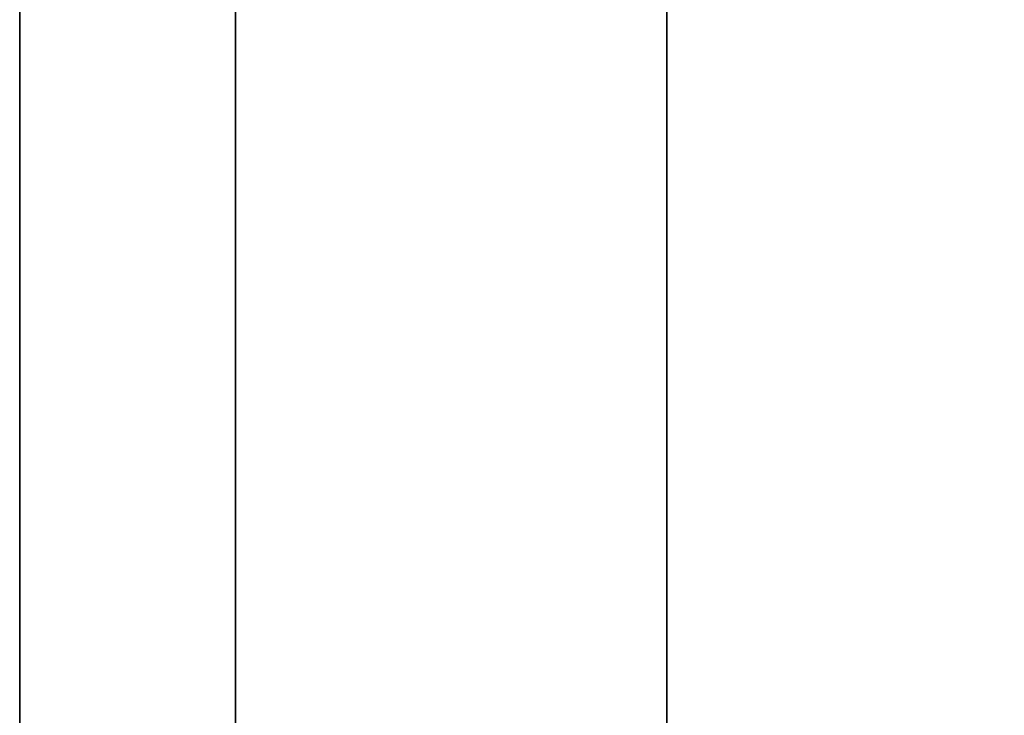
# Model space of a CAD drawing. Units: millimetres. Extents: x -307 to 311, y 402 to 582.
# Drawn here: x -307 to -305, y 504 to 505 of the extents above; entities that cross this region are included whole.
import ezdxf

# ---------------------------------------------------------------- set-up
doc = ezdxf.new("R2010")
doc.units = ezdxf.units.MM
doc.header["$MEASUREMENT"] = 0
doc.layers.get('0').update_dxf_attribs({"color": 8, "linetype": 'CONTINUOUS'})

# ---------------------------------------------------------------- blocks, each defined once
blk = doc.blocks.new('sgBrepBlock__1255838032')
at = {"color": 0}
blk.add_polyline3d([(-346.9617, 111.1826, 252.6744), (-346.9617, 109.4156, 251.4235), (-346.9617, 107.575, 250.2839), (-346.9617, 105.6677, 249.2597), (-346.9617, 103.701, 248.3548), (-346.9617, 101.6823, 247.5728), (-346.9617, 99.6193, 246.9165), (-346.9617, 97.5197, 246.3885), (-346.9617, 95.3917, 245.9907), (-346.9617, 93.2432, 245.7246), (-346.9617, 91.0824, 245.5913), (-346.9617, 88.9176, 245.5913), (-346.9617, 86.7568, 245.7246), (-346.9617, 84.6083, 245.9907), (-346.9617, 82.4803, 246.3885), (-346.9617, 80.3807, 246.9165), (-346.9617, 78.3177, 247.5728), (-346.9617, 76.299, 248.3548), (-346.9617, 74.3323, 249.2597), (-346.9617, 72.425, 250.2839), (-346.9617, 70.5844, 251.4235), (-346.9617, 68.8174, 252.6744), (-346.9617, 67.1308, 254.0316), (-346.9617, 65.5309, 255.4901)], dxfattribs=at)
at = {"color": 0, "invisible_edges": 15}
for points in [[(-169.1617, 99.6193, 246.9165), (-346.9617, 99.6193, 246.9165), (-346.9617, 105.6677, 249.2597)], [(-169.1617, 105.6677, 249.2597), (-169.1617, 99.6193, 246.9165), (-346.9617, 105.6677, 249.2597)]]:
    blk.add_3dface(points, dxfattribs=at)
blk = doc.blocks.new('sgBrepBlock__1255838208')
at = {"color": 0}
blk.add_polyline3d([(-346.9617, 65.4844, 329.9587), (-346.9617, 68.5618, 331.3745), (-346.9617, 71.7205, 332.5982), (-346.9617, 74.9485, 333.6251), (-346.9617, 78.2337, 334.4513), (-346.9617, 81.5635, 335.0738), (-346.9617, 84.9252, 335.49), (-346.9617, 88.3063, 335.6986), (-346.9617, 91.6937, 335.6986), (-346.9617, 95.0748, 335.49), (-346.9617, 98.4365, 335.0738), (-346.9617, 101.7663, 334.4513), (-346.9617, 105.0515, 333.6251), (-346.9617, 108.2795, 332.5982), (-346.9617, 111.4382, 331.3745)], dxfattribs=at)
for points in [[(-346.5867, 145, 280.7247), (-346.5867, 144.8957, 284.1105), (-346.5867, 144.5831, 287.4835), (-346.5867, 144.0635, 290.8309), (-346.5867, 143.3388, 294.1399), (-346.5867, 142.4118, 297.3981), (-346.5867, 141.286, 300.593), (-346.5867, 139.9656, 303.7125), (-346.5867, 138.4557, 306.7448), (-346.5867, 136.7619, 309.6784), (-346.5867, 134.8908, 312.5022), (-346.5867, 132.8494, 315.2055), (-346.5867, 130.6455, 317.7779), (-346.5867, 128.2874, 320.2098), (-346.5867, 125.784, 322.4919), (-346.5867, 123.1449, 324.6156), (-346.5867, 120.3801, 326.5728), (-346.5867, 117.5, 328.3561), (-346.5867, 114.5156, 329.9587), (-346.5867, 111.4382, 331.3745), (-346.5867, 108.2795, 332.5982), (-346.5867, 105.0515, 333.6251), (-346.5867, 101.7663, 334.4513), (-346.5867, 98.4365, 335.0738), (-346.5867, 95.0748, 335.49), (-346.5867, 91.6937, 335.6986), (-346.5867, 88.3063, 335.6986), (-346.5867, 84.9252, 335.49), (-346.5867, 81.5635, 335.0738), (-346.5867, 78.2337, 334.4513), (-346.5867, 74.9485, 333.6251), (-346.5867, 71.7205, 332.5982), (-346.5867, 68.5618, 331.3745), (-346.5867, 65.4844, 329.9587), (-346.5867, 62.5, 328.3561), (-346.5867, 59.6199, 326.5728), (-346.5867, 56.8551, 324.6156), (-346.5867, 54.216, 322.4919), (-346.5867, 51.7126, 320.2098), (-346.5867, 49.3545, 317.7779), (-346.5867, 47.1506, 315.2055), (-346.5867, 45.1092, 312.5022), (-346.5867, 43.2381, 309.6784), (-346.5867, 41.5443, 306.7448), (-346.5867, 40.0344, 303.7125), (-346.5867, 38.714, 300.593), (-346.5867, 37.5882, 297.3981), (-346.5867, 36.6612, 294.1399), (-346.5867, 35.9365, 290.8309), (-346.5867, 35.4169, 287.4835), (-346.5867, 35, 280.7247)], [(-345.8367, 145, 280.7247), (-345.8367, 144.8957, 284.1105), (-345.8367, 144.5831, 287.4835), (-345.8367, 144.0635, 290.8309), (-345.8367, 143.3388, 294.1399), (-345.8367, 142.4118, 297.3981), (-345.8367, 141.286, 300.593), (-345.8367, 139.9656, 303.7125), (-345.8367, 138.4557, 306.7448), (-345.8367, 136.7619, 309.6784), (-345.8367, 134.8908, 312.5022), (-345.8367, 132.8494, 315.2055), (-345.8367, 130.6455, 317.7779), (-345.8367, 128.2874, 320.2098), (-345.8367, 125.784, 322.4919), (-345.8367, 123.1449, 324.6156), (-345.8367, 120.3801, 326.5728), (-345.8367, 117.5, 328.3561), (-345.8367, 114.5156, 329.9587), (-345.8367, 111.4382, 331.3745), (-345.8367, 108.2795, 332.5982), (-345.8367, 105.0515, 333.6251), (-345.8367, 101.7663, 334.4513), (-345.8367, 98.4365, 335.0738), (-345.8367, 95.0748, 335.49), (-345.8367, 91.6937, 335.6986), (-345.8367, 88.3063, 335.6986), (-345.8367, 84.9252, 335.49), (-345.8367, 81.5635, 335.0738), (-345.8367, 78.2337, 334.4513), (-345.8367, 74.9485, 333.6251), (-345.8367, 71.7205, 332.5982), (-345.8367, 68.5618, 331.3745), (-345.8367, 65.4844, 329.9587), (-345.8367, 62.5, 328.3561), (-345.8367, 59.6199, 326.5728), (-345.8367, 56.8551, 324.6156), (-345.8367, 54.216, 322.4919), (-345.8367, 51.7126, 320.2098), (-345.8367, 49.3545, 317.7779), (-345.8367, 47.1506, 315.2055), (-345.8367, 45.1092, 312.5022), (-345.8367, 43.2381, 309.6784), (-345.8367, 41.5443, 306.7448), (-345.8367, 40.0344, 303.7125), (-345.8367, 38.714, 300.593), (-345.8367, 37.5882, 297.3981), (-345.8367, 36.6612, 294.1399), (-345.8367, 35.9365, 290.8309), (-345.8367, 35.4169, 287.4835), (-345.8367, 35, 280.7247)]]:
    blk.add_spline(points, degree=3, dxfattribs=at)
at = {"color": 0, "invisible_edges": 15}
for points in [[(-343.9617, 95.0748, 335.49), (-346.9617, 105.0515, 333.6251), (-346.9617, 95.0748, 335.49)], [(-343.9617, 95.0748, 335.49), (-343.9617, 105.0515, 333.6251), (-346.9617, 105.0515, 333.6251)]]:
    blk.add_3dface(points, dxfattribs=at)
blk = doc.blocks.new('sgBrepBlock__1255839264')
at = {"color": 0}
blk.add_polyline3d([(-346.9617, 65.4844, -231.4907), (-346.9617, 68.5618, -230.0749), (-346.9617, 71.7205, -228.8512), (-346.9617, 74.9485, -227.8243), (-346.9617, 78.2337, -226.998), (-346.9617, 81.5635, -226.3756), (-346.9617, 84.9252, -225.9593), (-346.9617, 88.3063, -225.7508), (-346.9617, 91.6937, -225.7508), (-346.9617, 95.0748, -225.9593), (-346.9617, 98.4365, -226.3756), (-346.9617, 101.7663, -226.998), (-346.9617, 105.0515, -227.8243), (-346.9617, 108.2795, -228.8512), (-346.9617, 111.4382, -230.0749)], dxfattribs=at)
for points in [[(-346.5867, 145, -280.7247), (-346.5867, 144.8957, -277.3388), (-346.5867, 144.5831, -273.9658), (-346.5867, 144.0635, -270.6184), (-346.5867, 143.3388, -267.3094), (-346.5867, 142.4118, -264.0513), (-346.5867, 141.286, -260.8564), (-346.5867, 139.9656, -257.7369), (-346.5867, 138.4557, -254.7045), (-346.5867, 136.7619, -251.7709), (-346.5867, 134.8908, -248.9471), (-346.5867, 132.8494, -246.2439), (-346.5867, 130.6455, -243.6714), (-346.5867, 128.2874, -241.2395), (-346.5867, 125.784, -238.9574), (-346.5867, 123.1449, -236.8337), (-346.5867, 120.3801, -234.8765), (-346.5867, 117.5, -233.0933), (-346.5867, 114.5156, -231.4907), (-346.5867, 111.4382, -230.0749), (-346.5867, 108.2795, -228.8512), (-346.5867, 105.0515, -227.8243), (-346.5867, 101.7663, -226.998), (-346.5867, 98.4365, -226.3756), (-346.5867, 95.0748, -225.9593), (-346.5867, 91.6937, -225.7508), (-346.5867, 88.3063, -225.7508), (-346.5867, 84.9252, -225.9593), (-346.5867, 81.5635, -226.3756), (-346.5867, 78.2337, -226.998), (-346.5867, 74.9485, -227.8243), (-346.5867, 71.7205, -228.8512), (-346.5867, 68.5618, -230.0749), (-346.5867, 65.4844, -231.4907), (-346.5867, 62.5, -233.0933), (-346.5867, 59.6199, -234.8765), (-346.5867, 56.8551, -236.8337), (-346.5867, 54.216, -238.9574), (-346.5867, 51.7126, -241.2395), (-346.5867, 49.3545, -243.6714), (-346.5867, 47.1506, -246.2439), (-346.5867, 45.1092, -248.9471), (-346.5867, 43.2381, -251.7709), (-346.5867, 41.5443, -254.7045), (-346.5867, 40.0344, -257.7369), (-346.5867, 38.714, -260.8564), (-346.5867, 37.5882, -264.0513), (-346.5867, 36.6612, -267.3094), (-346.5867, 35.9365, -270.6184), (-346.5867, 35.4169, -273.9658), (-346.5867, 35, -280.7247)], [(-345.8367, 145, -280.7247), (-345.8367, 144.8957, -277.3388), (-345.8367, 144.5831, -273.9658), (-345.8367, 144.0635, -270.6184), (-345.8367, 143.3388, -267.3094), (-345.8367, 142.4118, -264.0513), (-345.8367, 141.286, -260.8564), (-345.8367, 139.9656, -257.7369), (-345.8367, 138.4557, -254.7045), (-345.8367, 136.7619, -251.7709), (-345.8367, 134.8908, -248.9471), (-345.8367, 132.8494, -246.2439), (-345.8367, 130.6455, -243.6714), (-345.8367, 128.2874, -241.2395), (-345.8367, 125.784, -238.9574), (-345.8367, 123.1449, -236.8337), (-345.8367, 120.3801, -234.8765), (-345.8367, 117.5, -233.0933), (-345.8367, 114.5156, -231.4907), (-345.8367, 111.4382, -230.0749), (-345.8367, 108.2795, -228.8512), (-345.8367, 105.0515, -227.8243), (-345.8367, 101.7663, -226.998), (-345.8367, 98.4365, -226.3756), (-345.8367, 95.0748, -225.9593), (-345.8367, 91.6937, -225.7508), (-345.8367, 88.3063, -225.7508), (-345.8367, 84.9252, -225.9593), (-345.8367, 81.5635, -226.3756), (-345.8367, 78.2337, -226.998), (-345.8367, 74.9485, -227.8243), (-345.8367, 71.7205, -228.8512), (-345.8367, 68.5618, -230.0749), (-345.8367, 65.4844, -231.4907), (-345.8367, 62.5, -233.0933), (-345.8367, 59.6199, -234.8765), (-345.8367, 56.8551, -236.8337), (-345.8367, 54.216, -238.9574), (-345.8367, 51.7126, -241.2395), (-345.8367, 49.3545, -243.6714), (-345.8367, 47.1506, -246.2439), (-345.8367, 45.1092, -248.9471), (-345.8367, 43.2381, -251.7709), (-345.8367, 41.5443, -254.7045), (-345.8367, 40.0344, -257.7369), (-345.8367, 38.714, -260.8564), (-345.8367, 37.5882, -264.0513), (-345.8367, 36.6612, -267.3094), (-345.8367, 35.9365, -270.6184), (-345.8367, 35.4169, -273.9658), (-345.8367, 35, -280.7247)]]:
    blk.add_spline(points, degree=3, dxfattribs=at)
at = {"color": 0, "invisible_edges": 15}
for points in [[(-343.9617, 95.0748, -225.9593), (-346.9617, 105.0515, -227.8243), (-346.9617, 95.0748, -225.9593)], [(-343.9617, 95.0748, -225.9593), (-343.9617, 105.0515, -227.8243), (-346.9617, 105.0515, -227.8243)]]:
    blk.add_3dface(points, dxfattribs=at)
blk = doc.blocks.new('sgBrepBlock__1255842960')
at = {"color": 0}
blk.add_polyline3d([(-346.9617, 111.1826, -308.775), (-346.9617, 109.4156, -310.0258), (-346.9617, 107.575, -311.1655), (-346.9617, 105.6677, -312.1897), (-346.9617, 103.701, -313.0945), (-346.9617, 101.6823, -313.8765), (-346.9617, 99.6193, -314.5328), (-346.9617, 97.5197, -315.0609), (-346.9617, 95.3917, -315.4587), (-346.9617, 93.2432, -315.7247), (-346.9617, 91.0824, -315.858), (-346.9617, 88.9176, -315.858), (-346.9617, 86.7568, -315.7247), (-346.9617, 84.6083, -315.4587), (-346.9617, 82.4803, -315.0609), (-346.9617, 80.3807, -314.5328), (-346.9617, 78.3177, -313.8765), (-346.9617, 76.299, -313.0945), (-346.9617, 74.3323, -312.1897), (-346.9617, 72.425, -311.1655), (-346.9617, 70.5844, -310.0258), (-346.9617, 68.8174, -308.775), (-346.9617, 67.1308, -307.4178), (-346.9617, 65.5309, -305.9593)], dxfattribs=at)
at = {"color": 0, "invisible_edges": 15}
for points in [[(-267.4117, 103.1037, -313.3409), (-346.9617, 99.6193, -314.5328), (-346.9617, 105.6677, -312.1897)], [(-267.4117, 103.1037, -313.3409), (-267.4117, 96.6732, -315.2354), (-346.9617, 99.6193, -314.5328)]]:
    blk.add_3dface(points, dxfattribs=at)
blk = doc.blocks.new('sgBrepBlock__1255844192')
at = {"color": 0}
for points in [[(-346.9617, 111.4382, 230.0749), (-346.9617, 108.2795, 228.8512), (-346.9617, 105.0515, 227.8243), (-346.9617, 101.7663, 226.998), (-346.9617, 98.4365, 226.3756), (-346.9617, 95.0748, 225.9593), (-346.9617, 91.6937, 225.7508), (-346.9617, 88.3063, 225.7508), (-346.9617, 84.9252, 225.9593), (-346.9617, 81.5635, 226.3756), (-346.9617, 78.2337, 226.998), (-346.9617, 74.9485, 227.8243), (-346.9617, 71.7205, 228.8512), (-346.9617, 68.5618, 230.0749), (-346.9617, 65.4844, 231.4907)], [(-346.9617, 65.4844, 329.9587), (-346.9617, 68.5618, 331.3745), (-346.9617, 71.7205, 332.5982), (-346.9617, 74.9485, 333.6251), (-346.9617, 78.2337, 334.4513), (-346.9617, 81.5635, 335.0738), (-346.9617, 84.9252, 335.49), (-346.9617, 88.3063, 335.6986), (-346.9617, 91.6937, 335.6986), (-346.9617, 95.0748, 335.49), (-346.9617, 98.4365, 335.0738), (-346.9617, 101.7663, 334.4513), (-346.9617, 105.0515, 333.6251), (-346.9617, 108.2795, 332.5982), (-346.9617, 111.4382, 331.3745)], [(-346.9617, 111.1826, 252.6744), (-346.9617, 109.4156, 251.4235), (-346.9617, 107.575, 250.2839), (-346.9617, 105.6677, 249.2597), (-346.9617, 103.701, 248.3548), (-346.9617, 101.6823, 247.5728), (-346.9617, 99.6193, 246.9165), (-346.9617, 97.5197, 246.3885), (-346.9617, 95.3917, 245.9907), (-346.9617, 93.2432, 245.7246), (-346.9617, 91.0824, 245.5913), (-346.9617, 88.9176, 245.5913), (-346.9617, 86.7568, 245.7246), (-346.9617, 84.6083, 245.9907), (-346.9617, 82.4803, 246.3885), (-346.9617, 80.3807, 246.9165), (-346.9617, 78.3177, 247.5728), (-346.9617, 76.299, 248.3548), (-346.9617, 74.3323, 249.2597), (-346.9617, 72.425, 250.2839), (-346.9617, 70.5844, 251.4235), (-346.9617, 68.8174, 252.6744), (-346.9617, 67.1308, 254.0316), (-346.9617, 65.5309, 255.4901)], [(-346.9617, 65.5309, 305.9593), (-346.9617, 67.1308, 307.4178), (-346.9617, 68.8174, 308.775), (-346.9617, 70.5844, 310.0258), (-346.9617, 72.425, 311.1655), (-346.9617, 74.3323, 312.1897), (-346.9617, 76.299, 313.0945), (-346.9617, 78.3177, 313.8765), (-346.9617, 80.3807, 314.5328), (-346.9617, 82.4803, 315.0609), (-346.9617, 84.6083, 315.4587), (-346.9617, 86.7568, 315.7247), (-346.9617, 88.9176, 315.858), (-346.9617, 91.0824, 315.858), (-346.9617, 93.2432, 315.7247), (-346.9617, 95.3917, 315.4587), (-346.9617, 97.5197, 315.0609), (-346.9617, 99.6193, 314.5328), (-346.9617, 101.6823, 313.8765), (-346.9617, 103.701, 313.0945), (-346.9617, 105.6677, 312.1897), (-346.9617, 107.575, 311.1655), (-346.9617, 109.4156, 310.0258), (-346.9617, 111.1826, 308.775)]]:
    blk.add_polyline3d(points, dxfattribs=at)
at = {"color": 0, "invisible_edges": 15}
for points in [[(-346.9617, 114.5156, 329.9587), (-346.9617, 105.6677, 312.1897), (-346.9617, 99.6193, 314.5328)], [(-346.9617, 105.0515, 333.6251), (-346.9617, 114.5156, 329.9587), (-346.9617, 99.6193, 314.5328)], [(-346.9617, 99.6193, 246.9165), (-346.9617, 114.5156, 231.4907), (-346.9617, 105.0515, 227.8243)], [(-346.9617, 99.6193, 246.9165), (-346.9617, 105.6677, 249.2597), (-346.9617, 114.5156, 231.4907)], [(-346.9617, 105.0515, 333.6251), (-346.9617, 99.6193, 314.5328), (-346.9617, 93.2432, 315.7247)], [(-346.9617, 93.2432, 245.7246), (-346.9617, 105.0515, 227.8243), (-346.9617, 95.0748, 225.9593)], [(-346.9617, 93.2432, 245.7246), (-346.9617, 99.6193, 246.9165), (-346.9617, 105.0515, 227.8243)], [(-346.9617, 95.0748, 335.49), (-346.9617, 105.0515, 333.6251), (-346.9617, 93.2432, 315.7247)]]:
    blk.add_3dface(points, dxfattribs=at)
blk = doc.blocks.new('sgBrepBlock__1255845248')
at = {"color": 0}
blk.add_polyline3d([(-346.9617, 65.5309, -255.4901), (-346.9617, 67.1308, -254.0316), (-346.9617, 68.8174, -252.6744), (-346.9617, 70.5844, -251.4235), (-346.9617, 72.425, -250.2839), (-346.9617, 74.3323, -249.2597), (-346.9617, 76.299, -248.3548), (-346.9617, 78.3177, -247.5728), (-346.9617, 80.3807, -246.9165), (-346.9617, 82.4803, -246.3885), (-346.9617, 84.6083, -245.9907), (-346.9617, 86.7568, -245.7246), (-346.9617, 88.9176, -245.5913), (-346.9617, 91.0824, -245.5913), (-346.9617, 93.2432, -245.7246), (-346.9617, 95.3917, -245.9907), (-346.9617, 97.5197, -246.3885), (-346.9617, 99.6193, -246.9165), (-346.9617, 101.6823, -247.5728), (-346.9617, 103.701, -248.3548), (-346.9617, 105.6677, -249.2597), (-346.9617, 107.575, -250.2839), (-346.9617, 109.4156, -251.4235), (-346.9617, 111.1826, -252.6744)], dxfattribs=at)
at = {"color": 0, "invisible_edges": 15}
for points in [[(-169.1617, 105.6677, -249.2597), (-346.9617, 105.6677, -249.2597), (-346.9617, 99.6193, -246.9165)], [(-169.1617, 99.6193, -246.9165), (-169.1617, 105.6677, -249.2597), (-346.9617, 99.6193, -246.9165)]]:
    blk.add_3dface(points, dxfattribs=at)
blk = doc.blocks.new('sgBrepBlock__1255845600')
at = {"color": 0}
for points in [[(-346.9617, 111.4382, -331.3745), (-346.9617, 108.2795, -332.5982), (-346.9617, 105.0515, -333.6251), (-346.9617, 101.7663, -334.4513), (-346.9617, 98.4365, -335.0738), (-346.9617, 95.0748, -335.49), (-346.9617, 91.6937, -335.6986), (-346.9617, 88.3063, -335.6986), (-346.9617, 84.9252, -335.49), (-346.9617, 81.5635, -335.0738), (-346.9617, 78.2337, -334.4513), (-346.9617, 74.9485, -333.6251), (-346.9617, 71.7205, -332.5982), (-346.9617, 68.5618, -331.3745), (-346.9617, 65.4844, -329.9587)], [(-346.9617, 65.4844, -231.4907), (-346.9617, 68.5618, -230.0749), (-346.9617, 71.7205, -228.8512), (-346.9617, 74.9485, -227.8243), (-346.9617, 78.2337, -226.998), (-346.9617, 81.5635, -226.3756), (-346.9617, 84.9252, -225.9593), (-346.9617, 88.3063, -225.7508), (-346.9617, 91.6937, -225.7508), (-346.9617, 95.0748, -225.9593), (-346.9617, 98.4365, -226.3756), (-346.9617, 101.7663, -226.998), (-346.9617, 105.0515, -227.8243), (-346.9617, 108.2795, -228.8512), (-346.9617, 111.4382, -230.0749)], [(-346.9617, 111.1826, -308.775), (-346.9617, 109.4156, -310.0258), (-346.9617, 107.575, -311.1655), (-346.9617, 105.6677, -312.1897), (-346.9617, 103.701, -313.0945), (-346.9617, 101.6823, -313.8765), (-346.9617, 99.6193, -314.5328), (-346.9617, 97.5197, -315.0609), (-346.9617, 95.3917, -315.4587), (-346.9617, 93.2432, -315.7247), (-346.9617, 91.0824, -315.858), (-346.9617, 88.9176, -315.858), (-346.9617, 86.7568, -315.7247), (-346.9617, 84.6083, -315.4587), (-346.9617, 82.4803, -315.0609), (-346.9617, 80.3807, -314.5328), (-346.9617, 78.3177, -313.8765), (-346.9617, 76.299, -313.0945), (-346.9617, 74.3323, -312.1897), (-346.9617, 72.425, -311.1655), (-346.9617, 70.5844, -310.0258), (-346.9617, 68.8174, -308.775), (-346.9617, 67.1308, -307.4178), (-346.9617, 65.5309, -305.9593)], [(-346.9617, 65.5309, -255.4901), (-346.9617, 67.1308, -254.0316), (-346.9617, 68.8174, -252.6744), (-346.9617, 70.5844, -251.4235), (-346.9617, 72.425, -250.2839), (-346.9617, 74.3323, -249.2597), (-346.9617, 76.299, -248.3548), (-346.9617, 78.3177, -247.5728), (-346.9617, 80.3807, -246.9165), (-346.9617, 82.4803, -246.3885), (-346.9617, 84.6083, -245.9907), (-346.9617, 86.7568, -245.7246), (-346.9617, 88.9176, -245.5913), (-346.9617, 91.0824, -245.5913), (-346.9617, 93.2432, -245.7246), (-346.9617, 95.3917, -245.9907), (-346.9617, 97.5197, -246.3885), (-346.9617, 99.6193, -246.9165), (-346.9617, 101.6823, -247.5728), (-346.9617, 103.701, -248.3548), (-346.9617, 105.6677, -249.2597), (-346.9617, 107.575, -250.2839), (-346.9617, 109.4156, -251.4235), (-346.9617, 111.1826, -252.6744)]]:
    blk.add_polyline3d(points, dxfattribs=at)
at = {"color": 0, "invisible_edges": 15}
for points in [[(-346.9617, 114.5156, -231.4907), (-346.9617, 105.6677, -249.2597), (-346.9617, 99.6193, -246.9165)], [(-346.9617, 105.0515, -227.8243), (-346.9617, 114.5156, -231.4907), (-346.9617, 99.6193, -246.9165)], [(-346.9617, 99.6193, -314.5328), (-346.9617, 114.5156, -329.9587), (-346.9617, 105.0515, -333.6251)], [(-346.9617, 99.6193, -314.5328), (-346.9617, 105.6677, -312.1897), (-346.9617, 114.5156, -329.9587)], [(-346.9617, 105.0515, -227.8243), (-346.9617, 99.6193, -246.9165), (-346.9617, 93.2432, -245.7246)], [(-346.9617, 93.2432, -315.7247), (-346.9617, 105.0515, -333.6251), (-346.9617, 95.0748, -335.49)], [(-346.9617, 93.2432, -315.7247), (-346.9617, 99.6193, -314.5328), (-346.9617, 105.0515, -333.6251)], [(-346.9617, 95.0748, -225.9593), (-346.9617, 105.0515, -227.8243), (-346.9617, 93.2432, -245.7246)]]:
    blk.add_3dface(points, dxfattribs=at)
blk = doc.blocks.new('sgBrepBlock__1255855632')
at = {"color": 0}
blk.add_polyline3d([(-346.9617, 111.4382, -331.3745), (-346.9617, 108.2795, -332.5982), (-346.9617, 105.0515, -333.6251), (-346.9617, 101.7663, -334.4513), (-346.9617, 98.4365, -335.0738), (-346.9617, 95.0748, -335.49), (-346.9617, 91.6937, -335.6986), (-346.9617, 88.3063, -335.6986), (-346.9617, 84.9252, -335.49), (-346.9617, 81.5635, -335.0738), (-346.9617, 78.2337, -334.4513), (-346.9617, 74.9485, -333.6251), (-346.9617, 71.7205, -332.5982), (-346.9617, 68.5618, -331.3745), (-346.9617, 65.4844, -329.9587)], dxfattribs=at)
for points in [[(-346.5867, 35, -280.7247), (-346.5867, 35.1043, -284.1105), (-346.5867, 35.4169, -287.4835), (-346.5867, 35.9365, -290.8309), (-346.5867, 36.6612, -294.1399), (-346.5867, 37.5882, -297.3981), (-346.5867, 38.714, -300.593), (-346.5867, 40.0344, -303.7125), (-346.5867, 41.5443, -306.7448), (-346.5867, 43.2381, -309.6784), (-346.5867, 45.1092, -312.5022), (-346.5867, 47.1506, -315.2055), (-346.5867, 49.3545, -317.7779), (-346.5867, 51.7126, -320.2098), (-346.5867, 54.216, -322.4919), (-346.5867, 56.8551, -324.6156), (-346.5867, 59.6199, -326.5728), (-346.5867, 62.5, -328.3561), (-346.5867, 65.4844, -329.9587), (-346.5867, 68.5618, -331.3745), (-346.5867, 71.7205, -332.5982), (-346.5867, 74.9485, -333.6251), (-346.5867, 78.2337, -334.4513), (-346.5867, 81.5635, -335.0738), (-346.5867, 84.9252, -335.49), (-346.5867, 88.3063, -335.6986), (-346.5867, 91.6937, -335.6986), (-346.5867, 95.0748, -335.49), (-346.5867, 98.4365, -335.0738), (-346.5867, 101.7663, -334.4513), (-346.5867, 105.0515, -333.6251), (-346.5867, 108.2795, -332.5982), (-346.5867, 111.4382, -331.3745), (-346.5867, 114.5156, -329.9587), (-346.5867, 117.5, -328.3561), (-346.5867, 120.3801, -326.5728), (-346.5867, 123.1449, -324.6156), (-346.5867, 125.784, -322.4919), (-346.5867, 128.2874, -320.2098), (-346.5867, 130.6455, -317.7779), (-346.5867, 132.8494, -315.2055), (-346.5867, 134.8908, -312.5022), (-346.5867, 136.7619, -309.6784), (-346.5867, 138.4557, -306.7448), (-346.5867, 139.9656, -303.7125), (-346.5867, 141.286, -300.593), (-346.5867, 142.4118, -297.3981), (-346.5867, 143.3388, -294.1399), (-346.5867, 144.0635, -290.8309), (-346.5867, 144.5831, -287.4835), (-346.5867, 145, -280.7247)], [(-345.8367, 35, -280.7247), (-345.8367, 35.1043, -284.1105), (-345.8367, 35.4169, -287.4835), (-345.8367, 35.9365, -290.8309), (-345.8367, 36.6612, -294.1399), (-345.8367, 37.5882, -297.3981), (-345.8367, 38.714, -300.593), (-345.8367, 40.0344, -303.7125), (-345.8367, 41.5443, -306.7448), (-345.8367, 43.2381, -309.6784), (-345.8367, 45.1092, -312.5022), (-345.8367, 47.1506, -315.2055), (-345.8367, 49.3545, -317.7779), (-345.8367, 51.7126, -320.2098), (-345.8367, 54.216, -322.4919), (-345.8367, 56.8551, -324.6156), (-345.8367, 59.6199, -326.5728), (-345.8367, 62.5, -328.3561), (-345.8367, 65.4844, -329.9587), (-345.8367, 68.5618, -331.3745), (-345.8367, 71.7205, -332.5982), (-345.8367, 74.9485, -333.6251), (-345.8367, 78.2337, -334.4513), (-345.8367, 81.5635, -335.0738), (-345.8367, 84.9252, -335.49), (-345.8367, 88.3063, -335.6986), (-345.8367, 91.6937, -335.6986), (-345.8367, 95.0748, -335.49), (-345.8367, 98.4365, -335.0738), (-345.8367, 101.7663, -334.4513), (-345.8367, 105.0515, -333.6251), (-345.8367, 108.2795, -332.5982), (-345.8367, 111.4382, -331.3745), (-345.8367, 114.5156, -329.9587), (-345.8367, 117.5, -328.3561), (-345.8367, 120.3801, -326.5728), (-345.8367, 123.1449, -324.6156), (-345.8367, 125.784, -322.4919), (-345.8367, 128.2874, -320.2098), (-345.8367, 130.6455, -317.7779), (-345.8367, 132.8494, -315.2055), (-345.8367, 134.8908, -312.5022), (-345.8367, 136.7619, -309.6784), (-345.8367, 138.4557, -306.7448), (-345.8367, 139.9656, -303.7125), (-345.8367, 141.286, -300.593), (-345.8367, 142.4118, -297.3981), (-345.8367, 143.3388, -294.1399), (-345.8367, 144.0635, -290.8309), (-345.8367, 144.5831, -287.4835), (-345.8367, 145, -280.7247)]]:
    blk.add_spline(points, degree=3, dxfattribs=at)
at = {"color": 0, "invisible_edges": 15}
for points in [[(-343.9617, 95.0748, -335.49), (-346.9617, 95.0748, -335.49), (-346.9617, 105.0515, -333.6251)], [(-343.9617, 105.0515, -333.6251), (-343.9617, 95.0748, -335.49), (-346.9617, 105.0515, -333.6251)]]:
    blk.add_3dface(points, dxfattribs=at)
blk = doc.blocks.new('sgBrepBlock__1255856864')
at = {"color": 0}
blk.add_polyline3d([(-346.9617, 111.4382, 230.0749), (-346.9617, 108.2795, 228.8512), (-346.9617, 105.0515, 227.8243), (-346.9617, 101.7663, 226.998), (-346.9617, 98.4365, 226.3756), (-346.9617, 95.0748, 225.9593), (-346.9617, 91.6937, 225.7508), (-346.9617, 88.3063, 225.7508), (-346.9617, 84.9252, 225.9593), (-346.9617, 81.5635, 226.3756), (-346.9617, 78.2337, 226.998), (-346.9617, 74.9485, 227.8243), (-346.9617, 71.7205, 228.8512), (-346.9617, 68.5618, 230.0749), (-346.9617, 65.4844, 231.4907)], dxfattribs=at)
for points in [[(-346.5867, 35, 280.7247), (-346.5867, 35.1043, 277.3388), (-346.5867, 35.4169, 273.9658), (-346.5867, 35.9365, 270.6184), (-346.5867, 36.6612, 267.3094), (-346.5867, 37.5882, 264.0513), (-346.5867, 38.714, 260.8564), (-346.5867, 40.0344, 257.7369), (-346.5867, 41.5443, 254.7045), (-346.5867, 43.2381, 251.7709), (-346.5867, 45.1092, 248.9471), (-346.5867, 47.1506, 246.2439), (-346.5867, 49.3545, 243.6714), (-346.5867, 51.7126, 241.2395), (-346.5867, 54.216, 238.9574), (-346.5867, 56.8551, 236.8337), (-346.5867, 59.6199, 234.8765), (-346.5867, 62.5, 233.0933), (-346.5867, 65.4844, 231.4907), (-346.5867, 68.5618, 230.0749), (-346.5867, 71.7205, 228.8512), (-346.5867, 74.9485, 227.8243), (-346.5867, 78.2337, 226.998), (-346.5867, 81.5635, 226.3756), (-346.5867, 84.9252, 225.9593), (-346.5867, 88.3063, 225.7508), (-346.5867, 91.6937, 225.7508), (-346.5867, 95.0748, 225.9593), (-346.5867, 98.4365, 226.3756), (-346.5867, 101.7663, 226.998), (-346.5867, 105.0515, 227.8243), (-346.5867, 108.2795, 228.8512), (-346.5867, 111.4382, 230.0749), (-346.5867, 114.5156, 231.4907), (-346.5867, 117.5, 233.0933), (-346.5867, 120.3801, 234.8765), (-346.5867, 123.1449, 236.8337), (-346.5867, 125.784, 238.9574), (-346.5867, 128.2874, 241.2395), (-346.5867, 130.6455, 243.6714), (-346.5867, 132.8494, 246.2439), (-346.5867, 134.8908, 248.9471), (-346.5867, 136.7619, 251.7709), (-346.5867, 138.4557, 254.7045), (-346.5867, 139.9656, 257.7369), (-346.5867, 141.286, 260.8564), (-346.5867, 142.4118, 264.0513), (-346.5867, 143.3388, 267.3094), (-346.5867, 144.0635, 270.6184), (-346.5867, 144.5831, 273.9658), (-346.5867, 145, 280.7247)], [(-345.8367, 35, 280.7247), (-345.8367, 35.1043, 277.3388), (-345.8367, 35.4169, 273.9658), (-345.8367, 35.9365, 270.6184), (-345.8367, 36.6612, 267.3094), (-345.8367, 37.5882, 264.0513), (-345.8367, 38.714, 260.8564), (-345.8367, 40.0344, 257.7369), (-345.8367, 41.5443, 254.7045), (-345.8367, 43.2381, 251.7709), (-345.8367, 45.1092, 248.9471), (-345.8367, 47.1506, 246.2439), (-345.8367, 49.3545, 243.6714), (-345.8367, 51.7126, 241.2395), (-345.8367, 54.216, 238.9574), (-345.8367, 56.8551, 236.8337), (-345.8367, 59.6199, 234.8765), (-345.8367, 62.5, 233.0933), (-345.8367, 65.4844, 231.4907), (-345.8367, 68.5618, 230.0749), (-345.8367, 71.7205, 228.8512), (-345.8367, 74.9485, 227.8243), (-345.8367, 78.2337, 226.998), (-345.8367, 81.5635, 226.3756), (-345.8367, 84.9252, 225.9593), (-345.8367, 88.3063, 225.7508), (-345.8367, 91.6937, 225.7508), (-345.8367, 95.0748, 225.9593), (-345.8367, 98.4365, 226.3756), (-345.8367, 101.7663, 226.998), (-345.8367, 105.0515, 227.8243), (-345.8367, 108.2795, 228.8512), (-345.8367, 111.4382, 230.0749), (-345.8367, 114.5156, 231.4907), (-345.8367, 117.5, 233.0933), (-345.8367, 120.3801, 234.8765), (-345.8367, 123.1449, 236.8337), (-345.8367, 125.784, 238.9574), (-345.8367, 128.2874, 241.2395), (-345.8367, 130.6455, 243.6714), (-345.8367, 132.8494, 246.2439), (-345.8367, 134.8908, 248.9471), (-345.8367, 136.7619, 251.7709), (-345.8367, 138.4557, 254.7045), (-345.8367, 139.9656, 257.7369), (-345.8367, 141.286, 260.8564), (-345.8367, 142.4118, 264.0513), (-345.8367, 143.3388, 267.3094), (-345.8367, 144.0635, 270.6184), (-345.8367, 144.5831, 273.9658), (-345.8367, 145, 280.7247)]]:
    blk.add_spline(points, degree=3, dxfattribs=at)
at = {"color": 0, "invisible_edges": 15}
for points in [[(-343.9617, 95.0748, 225.9593), (-346.9617, 95.0748, 225.9593), (-346.9617, 105.0515, 227.8243)], [(-343.9617, 105.0515, 227.8243), (-343.9617, 95.0748, 225.9593), (-346.9617, 105.0515, 227.8243)]]:
    blk.add_3dface(points, dxfattribs=at)
blk = doc.blocks.new('sgBrepBlock__1255857040')
at = {"color": 0}
blk.add_polyline3d([(-346.9617, 65.5309, 305.9593), (-346.9617, 67.1308, 307.4178), (-346.9617, 68.8174, 308.775), (-346.9617, 70.5844, 310.0258), (-346.9617, 72.425, 311.1655), (-346.9617, 74.3323, 312.1897), (-346.9617, 76.299, 313.0945), (-346.9617, 78.3177, 313.8765), (-346.9617, 80.3807, 314.5328), (-346.9617, 82.4803, 315.0609), (-346.9617, 84.6083, 315.4587), (-346.9617, 86.7568, 315.7247), (-346.9617, 88.9176, 315.858), (-346.9617, 91.0824, 315.858), (-346.9617, 93.2432, 315.7247), (-346.9617, 95.3917, 315.4587), (-346.9617, 97.5197, 315.0609), (-346.9617, 99.6193, 314.5328), (-346.9617, 101.6823, 313.8765), (-346.9617, 103.701, 313.0945), (-346.9617, 105.6677, 312.1897), (-346.9617, 107.575, 311.1655), (-346.9617, 109.4156, 310.0258), (-346.9617, 111.1826, 308.775)], dxfattribs=at)
at = {"color": 0, "invisible_edges": 15}
for points in [[(-169.1617, 105.6677, 312.1897), (-346.9617, 105.6677, 312.1897), (-346.9617, 99.6193, 314.5328)], [(-169.1617, 99.6193, 314.5328), (-169.1617, 105.6677, 312.1897), (-346.9617, 99.6193, 314.5328)]]:
    blk.add_3dface(points, dxfattribs=at)
blk = doc.blocks.new('sgBrepBlock_ov_dn65_l+r_1132632832')
at = {"color": 0}
for name in ['sgBrepBlock__1255838208', 'sgBrepBlock__1255839264', 'sgBrepBlock__1255844192', 'sgBrepBlock__1255845600', 'sgBrepBlock__1255855632', 'sgBrepBlock__1255856864', 'sgBrepBlock__1255838032', 'sgBrepBlock__1255842960', 'sgBrepBlock__1255845248', 'sgBrepBlock__1255857040']:
    blk.add_blockref(name, (0, 0), dxfattribs=at)

msp = doc.modelspace()

# ---------------------------------------------------------------- block references
at = {"color": 0}
msp.add_blockref('sgBrepBlock_ov_dn65_l+r_1132632832', (40.136, 402.3094), dxfattribs=at)

doc.saveas('drawing.dxf')
